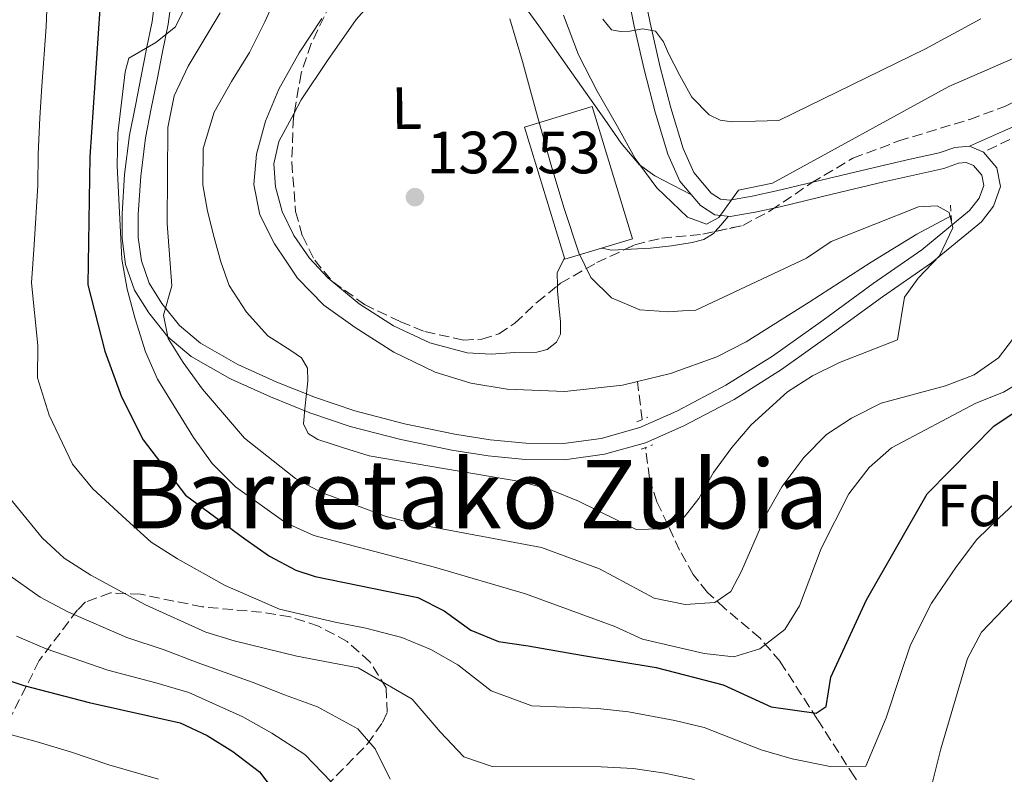
# Model space of a CAD drawing. Units: metres. Extents: x 620034 to 623457, y 4789643 to 4792017.
# Drawn here: x 622349 to 622514, y 4791631 to 4791758 of the extents above; entities that cross this region are included whole.
import ezdxf
from ezdxf.enums import TextEntityAlignment as Align

# ---------------------------------------------------------------- set-up
doc = ezdxf.new("R2010")
doc.units = ezdxf.units.M
doc.header["$MEASUREMENT"] = 0
for name, pattern in [('DGN Style 2', [1.7399219301090239, 1.043953158065414, -0.6959687720436097]), ('DGN Style 3', [2.435890702152634, 1.739921930109024, -0.6959687720436097]), ('DGN Style 5', [1.217945351076317, 0.5219765790327072, -0.6959687720436097])]:
    doc.linetypes.add(name, pattern=pattern)
for name, color, linetype, lineweight in [('Barranco lineal', 142, 'DGN Style 3', 13), ('Camino', 7, 'DGN Style 3', 0), ('Cauce lineal', 142, 'Continuous', 13), ('Cierre de vial', 7, 'DGN Style 5', 0), ('Cota de punto acotado terreno', 7, 'Continuous', 0), ('Curva de nivel directora', 30, 'Continuous', 30), ('Curva de nivel intermedia', 30, 'Continuous', 0), ('Edificio', 1, 'Continuous', 13), ('Etiqueta de uso rústico', 92, 'Continuous', 0), ('Etiqueta de zona arbolada', 92, 'Continuous', 0), ('Línea de cambio de uso (parcela vista)', 92, 'Continuous', 0), ('Línea de pista pavimentada', 7, 'Continuous', 0), ('Margen derecho', 7, 'Continuous', 0), ('pavimentado', 23, 'Continuous', 0), ('Pontón-alcantarilla (pasos de agua)', 1, 'DGN Style 2', 0), ('Punto acotado terreno (símbolo)', 7, 'Continuous', 0), ('Texto de Área (paraje) menor', 7, 'Continuous', 0), ('Zona arbolada', 92, 'DGN Style 3', 0)]:
    doc.layers.add(name, color=color, linetype=linetype, lineweight=lineweight)
doc.styles.add('Style-Arial', font='arial.ttf')

# ---------------------------------------------------------------- blocks, each defined once
blk = doc.blocks.new('5PATER')
at = {"layer": 'Punto acotado terreno (símbolo)', "linetype": 'Continuous', "lineweight": 0}
h = blk.add_hatch(color=51, dxfattribs=at)
edge = h.paths.add_edge_path()
edge.add_ellipse((0, 0), major_axis=(-0.1095731443231308, -0.1110710700762829), ratio=0.9994222409660317, start_angle=0, end_angle=360)

msp = doc.modelspace()

# ---------------------------------------------------------------- linework, layer by layer
at = {"layer": 'Barranco lineal', "color": 142, "linetype": 'DGN Style 3', "lineweight": 13, "extrusion": (-0.004640686405442921, 0.0370094740392609, 0.9993041393194686), "elevation": 174581.4029588109, "flags": 128}
msp.add_lwpolyline([(-1213786.962287757, -4673755.239832583), (-1213786.962287756, -4673761.674271174)], dxfattribs=at)
at = {"layer": 'Barranco lineal', "color": 142, "linetype": 'DGN Style 3', "lineweight": 13}
msp.add_polyline3d([(622505.5599999996, 4791604.92, 166), (622497.2400000002, 4791617.9, 160.2899999999936), (622488.7199999997, 4791630.460000001, 154.5500000000029), (622482.4800000006, 4791640.16, 150.5), (622476.2400000002, 4791649.850000001, 146.4199999999983), (622472.8799999999, 4791653.76, 144.5099999999948), (622466.8799999999, 4791658.84, 141.6000000000058), (622464.0300000003, 4791661.470000001, 140.1399999999994), (622461.6500000004, 4791664.439999999, 138.679999999993), (622459.3600000005, 4791668.550000001, 136.8300000000017), (622457.3600000005, 4791672.890000001, 134.9600000000064), (622455.54, 4791676.66, 133.3999999999942), (622454.29, 4791680.699999999, 132.5299999999988), (622453.6500000004, 4791685.800000001, 132.3399999999965)], dxfattribs=at)
at = {"layer": 'Camino', "color": 7, "linetype": 'DGN Style 3', "lineweight": 0}
msp.add_polyline3d([(622891.9099999992, 4791628.25, 161.1999999999971), (622872.1499999979, 4791658.070000002, 161.6399999999994), (622858.8599999998, 4791674.490000002, 161.0099999999948), (622849.8099999973, 4791697.710000004, 160), (622837.1299999994, 4791730.560000001, 160), (622828.0700000002, 4791756.609999999, 160), (622820.219999998, 4791766.800000002, 158.6000000000058), (622805.1200000015, 4791773.029999999, 157.0599999999976), (622787.0100000021, 4791770.77, 155.7899999999937), (622765.8699999995, 4791767.939999999, 155.0399999999937), (622739.9100000003, 4791761.140000002, 155.0000000000001), (622721.1900000006, 4791754.91, 152.5399999999936), (622695.829999998, 4791753.779999999, 150.2100000000064), (622684.9600000004, 4791756.609999999, 149.9199999999982), (622666.850000001, 4791765.670000001, 149.8200000000071), (622646.3200000009, 4791769.630000002, 146.5800000000019), (622620.9600000005, 4791768.500000001, 144.9999999999999), (622578.0899999997, 4791760, 140.0000000000001), (622534.6099999989, 4791746.980000001, 140.0000000000001), (622510.3599999994, 4791735.42, 136.9299999999929)], dxfattribs=at)
at = {"layer": 'Cauce lineal', "color": 142, "linetype": 'Continuous', "lineweight": 13}
for points in [[(622452.2699999996, 4791696.859999999, 131.9199999999983), (622449.75, 4791696.25, 131.8300000000017), (622440.0899999999, 4791695.199999999, 131.4900000000052), (622430.4199999999, 4791695.609999999, 131.320000000007), (622424.3200000003, 4791696.58, 131.320000000007), (622418.3200000003, 4791698.430000001, 131.320000000007), (622411.3700000001, 4791701.83, 131.320000000007), (622404.8799999999, 4791705.980000001, 131.320000000007), (622399.6100000005, 4791709.720000001, 131.3699999999953), (622395.2199999997, 4791714.230000001, 131.320000000007), (622393.2699999996, 4791717.109999999, 131.1100000000006), (622391.3200000003, 4791719.99, 130.8500000000058), (622388.8499999996, 4791724.880000001, 130.7700000000041), (622387.8700000001, 4791729.970000001, 130.7700000000041), (622388.3399999999, 4791735.060000001, 130.7700000000041), (622389.8300000001, 4791740.600000001, 130.7700000000041), (622392.0499999998, 4791746, 130.6399999999994), (622395.4900000002, 4791752.08, 130.4799999999959), (622399.2800000003, 4791757.84, 130.320000000007)], [(622504.9800000006, 4791724.74, 134.4199999999983), (622499.1900000004, 4791721.609999999, 134), (622491.54, 4791716.92, 133.4900000000052), (622481.0899999999, 4791710.220000001, 133.0299999999988), (622470.5499999998, 4791703.550000001, 132.6000000000058), (622465.6100000005, 4791701.02, 132.3999999999942), (622457.8300000001, 4791698.210000001, 132.1100000000006), (622452.2699999996, 4791696.859999999, 131.9199999999983)]]:
    msp.add_polyline3d(points, dxfattribs=at)
at = {"layer": 'Cierre de vial', "color": 7, "linetype": 'DGN Style 5', "lineweight": 0, "extrusion": (-0.1798986043829593, 0.07632062019159683, 0.9807199677148587), "elevation": 253853.7640556875, "flags": 128}
msp.add_lwpolyline([(-4654305.656063234, -1273283.607224042), (-4654305.656063234, -1273281.048611136)], dxfattribs=at)
at = {"layer": 'Curva de nivel directora', "color": 30, "linetype": 'Continuous', "lineweight": 30, "flags": 128}
for points, elevation in [([(622362.2800000008, 4791763.67), (622360.3099999994, 4791734.640000002), (622359.9999999988, 4791713.119999999), (622362.8599999996, 4791702.000000002), (622365.6400000004, 4791694.33), (622369.2599999991, 4791687.110000002), (622376.3800000004, 4791677.820000002), (622386.3600000005, 4791670.480000001), (622390.5, 4791667.550000001), (622394.9300000002, 4791665.210000001), (622398.1399999998, 4791664.130000001), (622415.3899999987, 4791660.630000001), (622419.8500000001, 4791658.370000001), (622424.3299999994, 4791655.09), (622428.9499999996, 4791653.200000001), (622433.9400000006, 4791652.480000001), (622442.8999999993, 4791650.91), (622455.4299999997, 4791648.86), (622466.6900000006, 4791645.920000001), (622474.7399999995, 4791642.250000001), (622482.2999999989, 4791641.150000001), (622483.990000001, 4791642.270000001), (622484.7300000007, 4791647.230000001), (622490.75, 4791660.199999999), (622500.9400000002, 4791678.04), (622512.1699999998, 4791689.449999999), (622516.6799999982, 4791692.380000002)], 150), ([(622343.9900000005, 4791647.57), (622349.2599999986, 4791645.800000003), (622360.1999999998, 4791642.95), (622375.4999999997, 4791639.560000001), (622380.0100000004, 4791637.410000003), (622384.3499999987, 4791634.750000002), (622388.79, 4791631.340000001), (622392.1799999987, 4791626.890000001)], 175)]:
    msp.add_lwpolyline(points, dxfattribs=dict(at, elevation=elevation))
at = {"layer": 'Curva de nivel intermedia', "color": 30, "linetype": 'Continuous', "lineweight": 0, "flags": 128}
for points, elevation in [([(622353.7500000015, 4791775.409999999), (622352.9900000015, 4791756.48), (622352.2900000019, 4791746.509999999), (622351.9100000019, 4791741.16), (622351.6500000004, 4791735.09), (622351.600000001, 4791729.83), (622350.990000001, 4791719.859999998), (622350.5100000004, 4791713.470000001), (622351.570000002, 4791702.92), (622351.5600000009, 4791697.48), (622353.51, 4791691.21), (622357.4200000016, 4791682.980000001), (622360.8100000002, 4791678.87), (622366.4100000014, 4791673.730000001), (622370.6500000015, 4791669.88), (622375.0500000004, 4791667.100000001), (622383.0700000002, 4791662.630000001), (622392.1800000009, 4791658.659999999), (622401.5300000005, 4791656.470000001), (622406.6500000014, 4791655.460000001), (622412.74, 4791653.909999999), (622417.5700000002, 4791651.890000002), (622422.120000001, 4791649.300000001), (622427.7300000014, 4791644.910000001), (622434.5399999997, 4791642.390000001), (622445.6500000008, 4791641.96), (622450.7900000017, 4791641.41), (622458.55, 4791639.949999998), (622463.4699999997, 4791638.779999999), (622473.0300000019, 4791635.009999999), (622478.28, 4791633.529999999), (622484.6500000004, 4791632.219999999), (622490.6200000005, 4791632.26), (622494.0400000003, 4791640.4), (622496.3899999994, 4791647.51), (622498.1500000008, 4791652.630000001)], 155.0000000000003), ([(622392.1300000016, 4791762.66), (622389.7199999999, 4791757.32), (622387.1100000015, 4791752.17), (622384.1299999997, 4791747.250000001), (622381.1900000004, 4791742.119999998), (622379.3500000008, 4791736.05), (622379.2999999995, 4791729.930000001), (622380.1100000008, 4791725.489999999), (622381.1900000004, 4791721.060000001), (622382.3000000013, 4791717), (622383.7200000007, 4791713.03), (622386.6399999998, 4791708.539999999), (622390.2100000017, 4791704.55), (622394.0600000005, 4791702.109999999), (622395.8900000012, 4791700.88), (622396.8700000002, 4791699.140000001), (622396.9200000016, 4791696.999999999), (622396.7100000015, 4791694.859999998), (622396.4099999998, 4791692.31), (622396.230000001, 4791689.769999999), (622397.010000001, 4791688.15), (622398.6000000002, 4791687.140000001), (622402.9200000009, 4791685.77), (622407.2400000015, 4791684.390000001), (622432.87, 4791680.029999999), (622437.7400000005, 4791678.710000001), (622442.3600000006, 4791676.810000001), (622452.0400000013, 4791672.039999999), (622456.1800000007, 4791672.15), (622460.1300000004, 4791674.119999997), (622462.6100000015, 4791677.249999999), (622465.040000001, 4791681.619999999), (622468.11, 4791685.789999997), (622471.370000001, 4791689.580000001), (622477.490000001, 4791695.15), (622481.6999999998, 4791697.830000001), (622486.2199999993, 4791700.07), (622495.9400000002, 4791703.899999999), (622497.1300000015, 4791711.039999999), (622499.3900000014, 4791714.269999999), (622502.9699999997, 4791717.999999999), (622505.2300000018, 4791722.67)], 135.0000000000003), ([(622376.8899999999, 4791760.939999999), (622374.7199999995, 4791756.439999999), (622371.4100000015, 4791753.8), (622366.8600000007, 4791751.199999998), (622366.2700000006, 4791748.92), (622365.03, 4791738.560000001), (622364.9000000004, 4791733.180000001), (622365.6900000017, 4791717.449999999), (622366.5800000012, 4791712.399999999), (622367.9600000004, 4791707.399999999), (622369.7000000017, 4791701.880000001), (622371.6799999997, 4791697.289999997), (622377.7100000002, 4791687.48), (622380.8799999999, 4791683.13), (622384.7700000012, 4791679.189999999), (622393.2600000004, 4791673.140000001), (622397.9499999998, 4791671.009999999), (622418.2000000007, 4791665.720000001), (622433.4900000015, 4791661.21), (622448.4900000017, 4791655.710000001), (622453.150000002, 4791653.59), (622463.4900000021, 4791651.189999999), (622468.4600000008, 4791650.630000001), (622472.8399999996, 4791652.000000001), (622477.0500000007, 4791655.21), (622479.4800000002, 4791659.199999998), (622483.1300000004, 4791668.81), (622487.7700000005, 4791678), (622491.1800000014, 4791682.459999999), (622494.9500000001, 4791685.75), (622509.120000001, 4791693.230000001), (622513.7600000012, 4791695.07), (622522.9500000001, 4791700.569999998)], 145.0000000000003), ([(622382.2000000007, 4791758.829999999), (622376.8200000006, 4791749.83), (622374.4900000016, 4791744.880000002), (622373.4099999998, 4791739.57), (622373.3200000003, 4791723.41), (622374.0900000016, 4791712.970000001), (622372.7000000012, 4791708.03), (622373.4900000002, 4791704.09), (622376.0000000005, 4791700.079999999), (622379.2200000013, 4791695.609999999), (622386.3100000012, 4791687.390000001), (622394.8499999996, 4791680.619999997), (622399.2400000017, 4791678.220000001), (622410.1100000015, 4791674.220000001), (622414.9500000007, 4791672.96), (622436.1700000013, 4791669.010000001), (622445.880000001, 4791665.430000001), (622455.1000000011, 4791660.470000001), (622460.3100000013, 4791659.41), (622465.3000000003, 4791659.739999998), (622467.9700000014, 4791661.63), (622469.7599999994, 4791665.029999999), (622473.8900000001, 4791674.520000001), (622476.5499999999, 4791679.199999998), (622480.2000000001, 4791684.109999999), (622484.04, 4791687.96), (622488.2100000009, 4791690.709999999), (622493.1799999997, 4791693.239999999), (622503.9800000001, 4791696.17), (622508.8000000013, 4791697.989999999), (622512.8899999995, 4791700.88), (622516.1600000019, 4791705.100000001)], 140), ([(622505.2300000018, 4791722.67), (622504.6300000006, 4791725.25), (622502.5800000009, 4791726.390000001), (622499.4500000017, 4791726.199999999), (622484.7799999999, 4791720.42), (622480.6500000015, 4791717.599999999), (622462.1100000007, 4791708.890000001), (622459.8300000008, 4791708.74), (622457.5599999998, 4791708.600000001), (622452.6600000004, 4791708.92), (622447.9000000017, 4791710.940000001), (622444.4500000007, 4791714.329999999), (622442.4299999999, 4791718.49), (622439.9600000001, 4791725.92), (622437.7200000006, 4791733.399999999), (622435.350000001, 4791742.029999999), (622432.9900000007, 4791750.65), (622430.8700000017, 4791757.800000001)], 135.0000000000006), ([(622539.6700000014, 4791758.140000001), (622528.9699999995, 4791755.749999999), (622519.2199999995, 4791752.800000001), (622504.5900000003, 4791746.430000001), (622474.9299999995, 4791730.189999999), (622469.2200000008, 4791729.039999999), (622465.9599999997, 4791724.430000001), (622463.8499999996, 4791723.320000002), (622460.7000000003, 4791724.470000001), (622458.1100000021, 4791726.949999998), (622455.5100000004, 4791729.430000001), (622451.8900000014, 4791734.32), (622448.9200000009, 4791739.74), (622445.5400000013, 4791745.67), (622442.3899999997, 4791751.770000001), (622439.8400000016, 4791758.429999999)], 140), ([(622509.9300000002, 4791757.800000001), (622500.6699999998, 4791752.779999998), (622476.0300000014, 4791740.730000001), (622472.0900000008, 4791740.619999999), (622468.1500000001, 4791740.5), (622466.1800000009, 4791740.8), (622464.3100000002, 4791741.689999999), (622461.4000000021, 4791744.66), (622459.4000000017, 4791748.310000001), (622457.5000000017, 4791751.96), (622456.6700000003, 4791753.939999999), (622455.3200000002, 4791755.74), (622453.1900000002, 4791756.100000001), (622450.9999999995, 4791755.74), (622449.4599999995, 4791755.680000001), (622447.9300000007, 4791755.960000001), (622446.4800000001, 4791757.760000001)], 145.0000000000004), ([(622500.7700000004, 4791625.349999999), (622503.2000000001, 4791635.160000001), (622507.6799999994, 4791650.369999999), (622510.070000001, 4791654.759999999), (622517.57, 4791662.619999997), (622521.5500000009, 4791666.399999999), (622525.5200000005, 4791669.429999999), (622530.3700000008, 4791672.390000001), (622538.7500000006, 4791678.949999998), (622542.7000000002, 4791682.509999999), (622545.9000000008, 4791686.349999999), (622552.0499999999, 4791694.930000001), (622555.880000001, 4791698.140000001), (622560.5300000003, 4791701.389999999)], 160.0000000000002), ([(622345.5800000017, 4791678.850000001), (622352.35, 4791670.630000001), (622356.02, 4791667.230000001), (622360.5199999994, 4791664.33), (622369.6900000004, 4791659.350000001), (622379.7900000013, 4791654.77), (622384.5700000002, 4791653.3), (622395.1100000012, 4791650.730000001), (622405.3600000016, 4791648.789999999), (622414.47, 4791643.519999998), (622419.1300000004, 4791638.050000001), (622423.1100000013, 4791633.84), (622427.880000001, 4791632.239999999), (622446.2000000007, 4791632.159999999), (622451.5400000005, 4791631.859999999), (622456.9000000005, 4791631.090000001), (622461.8600000005, 4791630.060000001)], 160.0000000000002), ([(622498.1500000008, 4791652.630000001), (622501.6500000011, 4791659.649999999), (622505.850000001, 4791665.800000001), (622509.2500000007, 4791670.329999999), (622513.0000000013, 4791673.999999999), (622518.8500000008, 4791679.439999999)], 155.0000000000003), ([(622346.4600000002, 4791664.599999998), (622352.0100000001, 4791660.67), (622356.7700000011, 4791658.149999999), (622366.5299999998, 4791653.880000001), (622372.8200000019, 4791651.789999999), (622378.3600000007, 4791649.699999998), (622387.7400000017, 4791646.33), (622393.0000000012, 4791644.27), (622398.5800000001, 4791642.26), (622405.3500000006, 4791638.560000001), (622408.2300000016, 4791635.189999999), (622410.7300000006, 4791630.09)], 165), ([(622348.0000000002, 4791654.119999999), (622353.0100000015, 4791651.970000001), (622363.3600000005, 4791648.42), (622371.3900000014, 4791646.279999998), (622376.9300000002, 4791644.630000001), (622386.0400000007, 4791640.539999999), (622390.9, 4791637.800000001), (622396.420000001, 4791634.24), (622400.8399999999, 4791629.62)], 170.0000000000002), ([(622346.5400000006, 4791637.689999999), (622351.4800000006, 4791636.359999998), (622357.0900000007, 4791634.680000001), (622363.49, 4791632.499999999), (622371.8699999996, 4791630.100000001)], 180.0000000000002)]:
    msp.add_lwpolyline(points, dxfattribs=dict(at, elevation=elevation))
at = {"layer": 'Edificio', "color": 1, "linetype": 'Continuous', "lineweight": 13, "extrusion": (-0.01285974138251891, -0.05021044064343023, 0.9986558660028826), "elevation": -248457.4112927206, "flags": 128}
msp.add_lwpolyline([(-585878.7032643832, 4789890.365404531), (-585888.8714619819, 4789884.191503205), (-585900.9427536656, 4789904.063748099), (-585890.7745560667, 4789910.237649425), (-585878.7032643832, 4789890.365404531)], close=True, dxfattribs=at)
at = {"layer": 'Edificio', "color": 51, "linetype": 'Continuous', "lineweight": 13, "extrusion": (-0.01285974138251891, -0.05021044064343023, 0.9986558660028826), "elevation": -248457.4112927206, "flags": 128}
msp.add_lwpolyline([(-585888.8714619824, 4789884.191503206), (-585900.9427536658, 4789904.0637481), (-585890.774556067, 4789910.237649426), (-585878.7032643835, 4789890.365404532), (-585888.8714619824, 4789884.191503206)], dxfattribs=at)
at = {"layer": 'Línea de cambio de uso (parcela vista)', "color": 92, "linetype": 'Continuous', "lineweight": 0, "extrusion": (0.001359928234343303, 0.1085206974703727, 0.9940932596168941), "elevation": 520986.4949680147, "flags": 128}
msp.add_lwpolyline([(-562373.6792511875, -4770783.222257857), (-562374.5963386325, -4770784.328872298), (-562375.8280712315, -4770785.803129671)], dxfattribs=at)
at = {"layer": 'Línea de cambio de uso (parcela vista)', "color": 92, "linetype": 'Continuous', "lineweight": 0, "extrusion": (-0.1995735686931174, 0.05885349320705625, 0.9781138262065517), "elevation": 157919.8785119798, "flags": 128}
msp.add_lwpolyline([(-4772101.484663751, -741702.0132999899), (-4772101.650097045, -741700.2831173914), (-4772102.345057003, -741698.1636437082)], dxfattribs=at)
at = {"layer": 'Línea de cambio de uso (parcela vista)', "color": 92, "linetype": 'Continuous', "lineweight": 0, "extrusion": (0.07710172179134384, -0.2122829366025911, 0.9741618342576301), "elevation": -969076.2308116893, "flags": 128}
msp.add_lwpolyline([(2220854.6006253, 4180507.04587628), (2220855.339592715, 4180509.222531579), (2220857.321846391, 4180511.126440812)], dxfattribs=at)
at = {"layer": 'Línea de cambio de uso (parcela vista)', "color": 92, "linetype": 'Continuous', "lineweight": 0}
for points in [[(622461.2699999996, 4791728.310000001, 140.5599999999977), (622458.2300000006, 4791729.880000001, 140.1000000000058), (622455.1900000004, 4791731.449999999, 139.6399999999994), (622452.6500000004, 4791733.26, 139.2799999999988), (622449.5499999998, 4791736.939999999, 138.9100000000035), (622446.7999999998, 4791740.92, 138.5500000000029), (622441.2599999999, 4791748.75, 137.8600000000006), (622435.7300000006, 4791756.600000001, 136.5599999999977), (622431.9600000001, 4791761.84, 134.9799999999959), (622427.9199999999, 4791766.84, 133.3000000000029), (622426.2000000002, 4791768.140000001, 132.75), (622422.9800000006, 4791769.02, 131.9100000000035), (622419.7300000006, 4791768.83, 131.1199999999953), (622415.1399999997, 4791767.210000001, 130.6600000000035), (622410.8300000001, 4791764.220000001, 130.7400000000052), (622405.0499999998, 4791757.67, 130.6499999999942), (622400.2100000001, 4791750.779999999, 130.679999999993), (622395.8399999999, 4791744.189999999, 130.8999999999942), (622394.6427999996, 4791741.967499999, 130.9700000000012)], [(622394.6427999996, 4791741.967499999, 130.9700000000012), (622392.0800000001, 4791737.210000001, 131.1199999999953), (622391.2100000001, 4791733.439999999, 131.1900000000023), (622391.5, 4791729.59, 131.25), (622392.6500000004, 4791725.42, 131.3399999999965), (622394.5800000001, 4791721.4, 131.4400000000023), (622397.1900000004, 4791717.630000001, 131.6999999999971), (622400.2699999996, 4791714.300000001, 131.9600000000064), (622405.54, 4791709.92, 132.0599999999977), (622411.3399999999, 4791706.230000001, 132.1499999999942), (622417.3899999997, 4791703.4, 132.2899999999936), (622423.7000000002, 4791701.689999999, 132.4700000000012), (622427.6900000004, 4791701.480000001, 132.6399999999994), (622431.7000000002, 4791701.75, 132.8500000000058), (622435.3600000005, 4791701.83, 133.070000000007), (622437.1100000005, 4791702.27, 133.2100000000064), (622438.6699999999, 4791703.480000001, 133.3600000000006), (622439.3799999999, 4791704.850000001, 133.5200000000041), (622439.3700000001, 4791706.949999999, 133.820000000007), (622439.1200000001, 4791709.050000001, 134.1999999999971), (622438.8399999999, 4791712.130000001, 134.8699999999953), (622438.8293000003, 4791712.944700001, 135.0483999999997)], [(622450.1349999999, 4791719.050200001, 138.0910000000003), (622451.2199999997, 4791719.09, 138.3099999999977), (622454.4800000006, 4791719.289999999, 138.929999999993), (622457.9699999997, 4791719.689999999, 139.3999999999942), (622461.4600000001, 4791720.25, 139.6999999999971), (622463.4100000003, 4791720.710000001, 139.8399999999965), (622465.04, 4791721.720000001, 139.8300000000017), (622465.3492000002, 4791722.081499999, 139.7900999999983)]]:
    msp.add_polyline3d(points, dxfattribs=at)
at = {"layer": 'Línea de pista pavimentada', "color": 7, "linetype": 'Continuous', "lineweight": 0}
for points in [[(622508.0500000003, 4791736.400000001, 136.4299999999931), (622505.5699999994, 4791736.210000001, 136.6600000000035), (622502.9600000009, 4791735.270000001, 137.0299999999988), (622498.0900000003, 4791734.210000001, 137.4700000000011), (622493.0399999989, 4791733.060000001, 137.8000000000029), (622484.3199999996, 4791730.980000001, 138.2700000000041), (622475.6400000004, 4791728.900000002, 138.75), (622471.5399999986, 4791728.01, 139.0500000000028), (622467.7899999982, 4791727.34, 139.4600000000064), (622466.2399999968, 4791727.529999999, 139.8600000000007), (622464.6799999989, 4791728.52, 140.2899999999936), (622461.7300000007, 4791731.980000002, 140.8699999999953), (622459.9400000003, 4791736.020000001, 141.5099999999948), (622457.8799999994, 4791742.880000001, 142.7500000000001), (622456.0500000011, 4791749.930000001, 144), (622454.4100000005, 4791757.130000004, 145.1900000000023), (622452.9699999989, 4791764.290000002, 146.3099999999976)], [(622373.9100000004, 4791760.25, 145.9600000000064), (622373.4699999979, 4791756.900000002, 145.4100000000035), (622372.5399999982, 4791752.26, 144.6699999999984), (622371.6099999984, 4791747.619999999, 143.9400000000024), (622370.6499999971, 4791742.74, 143.1799999999929), (622369.6900000004, 4791737.830000003, 142.4700000000012), (622368.8700000001, 4791731.400000001, 141.7700000000041), (622368.4699999979, 4791724.960000002, 141.1199999999955), (622368.4699999979, 4791721.060000001, 140.6300000000048), (622368.9899999986, 4791717.16, 140.1000000000057), (622370.3099999975, 4791713.420000001, 139.4199999999984), (622372.4400000019, 4791709.99, 138.75), (622375.3900000001, 4791706.32, 138.229999999996), (622378.9100000005, 4791703.330000003, 137.7299999999959), (622385.1700000013, 4791699.76, 136.6100000000006), (622391.7100000014, 4791696.800000001, 135.550000000003), (622398.199999998, 4791694.210000002, 134.8600000000006), (622404.8299999975, 4791691.940000001, 134.3399999999964), (622413.1600000003, 4791689.779999999, 133.8300000000017), (622421.6000000003, 4791688.040000001, 133.3099999999978), (622427.5700000004, 4791687.100000001, 132.9299999999931), (622433.5599999984, 4791686.500000001, 132.5500000000029), (622439.8700000006, 4791686.460000004, 132.320000000007), (622446.1700000016, 4791687.33, 132.3500000000059), (622452.6900000017, 4791689.180000001, 132.520000000004), (622458.9099999999, 4791691.880000001, 132.7400000000052), (622467.1299999988, 4791696.26, 133.070000000007), (622474.9699999974, 4791701.160000001, 133.4400000000023), (622483.4499999977, 4791707.200000001, 133.9700000000011), (622491.8699999999, 4791713.32, 134.5299999999988), (622500.0100000005, 4791719.010000002, 134.929999999993), (622508.059999997, 4791725.609999999, 135.3600000000007), (622509.6399999995, 4791727.660000001, 135.550000000003), (622510.4299999987, 4791729.83, 135.8099999999976), (622510.0899999988, 4791731.540000002, 136.0299999999989), (622508.6999999986, 4791733.16, 136.2599999999948), (622507.4600000002, 4791733.689999999, 136.4400000000022), (622506.1999999996, 4791733.540000002, 136.6600000000035), (622503.7099999996, 4791732.65, 137.0299999999988), (622498.6799999983, 4791731.540000002, 137.4700000000011), (622493.6600000003, 4791730.410000001, 137.8000000000029), (622484.9600000009, 4791728.33, 138.2700000000041), (622476.2500000005, 4791726.250000001, 138.75), (622472.0700000006, 4791725.33, 139.0500000000028), (622467.8700000007, 4791724.580000001, 139.4600000000064), (622465.3000000003, 4791724.900000001, 139.8600000000007), (622462.8799999997, 4791726.440000001, 140.2899999999936), (622459.3999999972, 4791730.510000002, 140.8699999999953), (622457.3699999999, 4791735.08, 141.5099999999948), (622455.2600000021, 4791742.15, 142.7500000000001), (622453.3999999979, 4791749.290000001, 144), (622451.7399999973, 4791756.560000001, 145.1900000000023), (622450.2699999987, 4791763.880000001, 146.3099999999976)], [(622371.1799999991, 4791760.410000001, 145.9600000000064), (622370.77, 4791757.350000001, 145.4100000000035), (622369.859999998, 4791752.790000002, 144.6699999999984), (622368.9400000017, 4791748.150000001, 143.9400000000024), (622367.9699999993, 4791743.27, 143.1799999999929), (622366.9999999994, 4791738.260000001, 142.4700000000012), (622366.1599999989, 4791731.66, 141.7700000000041), (622365.7499999999, 4791725.050000001, 141.1199999999955), (622365.7499999999, 4791720.880000002, 140.6300000000048), (622366.3199999998, 4791716.52, 140.1000000000057), (622367.8399999996, 4791712.230000002, 139.4199999999984), (622370.2100000012, 4791708.41, 138.75), (622373.4200000009, 4791704.410000001, 138.229999999996), (622377.3399999992, 4791701.09, 137.7299999999959), (622383.8199999991, 4791697.390000001, 136.6100000000006), (622384.0499999992, 4791697.280000002, 136.6100000000006), (622390.640000001, 4791694.290000003, 135.550000000003), (622397.2500000002, 4791691.65, 134.8600000000006), (622404.0399999984, 4791689.33, 134.3399999999964), (622412.5399999989, 4791687.12, 133.8300000000017), (622421.1099999985, 4791685.350000001, 133.3099999999978), (622427.2300000007, 4791684.390000001, 132.9299999999931), (622433.4200000021, 4791683.77, 132.5500000000029), (622440.0499999995, 4791683.74, 132.320000000007), (622446.7300000006, 4791684.660000001, 132.3500000000059), (622453.609999998, 4791686.61, 132.520000000004), (622460.0900000001, 4791689.42, 132.7400000000052), (622468.4999999988, 4791693.890000001, 133.070000000007), (622476.4899999974, 4791698.890000001, 133.4400000000023), (622485.0399999992, 4791704.99, 133.9700000000011), (622493.449999998, 4791711.100000001, 134.5299999999988), (622501.6599999999, 4791716.83, 134.929999999993), (622510.0300000008, 4791723.689999999, 135.3600000000007), (622512.0599999981, 4791726.330000003, 135.550000000003), (622513.2499999994, 4791729.619999999, 135.8099999999976), (622512.629999998, 4791732.770000001, 136.0299999999989), (622510.3599999994, 4791735.42, 136.2599999999948)]]:
    msp.add_polyline3d(points, dxfattribs=at)
at = {"layer": 'Margen derecho', "color": 7, "linetype": 'Continuous', "lineweight": 0}
msp.add_polyline3d([(622534.1099999981, 4791749.650000001, 137.0200000000042), (622533.5100000014, 4791748.820000002, 136.9700000000013), (622529.4299999998, 4791745.830000001, 136.7599999999949), (622513.5699999991, 4791738.9, 136.7100000000065), (622508.0500000003, 4791736.400000001, 136.4299999999931)], dxfattribs=at)
at = {"layer": 'pavimentado', "color": 23, "linetype": 'Continuous', "lineweight": 0}
for points in [[(622452.9699999993, 4791764.290000001, 146.3099999999977), (622454.410000001, 4791757.130000002, 145.1900000000023), (622456.0500000016, 4791749.930000001, 144), (622457.88, 4791742.88, 142.75), (622459.9400000008, 4791736.020000001, 141.5099999999948), (622461.7300000011, 4791731.980000001, 140.8699999999953), (622464.6799999994, 4791728.52, 140.2899999999936), (622466.2399999973, 4791727.529999999, 139.8600000000006), (622467.7899999986, 4791727.34, 139.4600000000064), (622471.5399999992, 4791728.01, 139.0500000000029), (622475.6400000007, 4791728.900000001, 138.75), (622484.32, 4791730.980000001, 138.2700000000041), (622493.0399999993, 4791733.060000001, 137.8000000000029), (622498.0900000009, 4791734.21, 137.4700000000012), (622502.9600000014, 4791735.27, 137.0299999999988), (622505.5699999998, 4791736.210000001, 136.6600000000035), (622508.0500000009, 4791736.4, 136.429999999993), (622510.3599999998, 4791735.42, 136.929999999993), (622512.6299999985, 4791732.770000001, 136.0299999999988), (622513.2499999999, 4791729.619999999, 135.8099999999977), (622512.0599999985, 4791726.330000001, 135.5500000000029), (622510.0300000012, 4791723.689999999, 135.3600000000006), (622501.6600000005, 4791716.829999999, 134.929999999993), (622493.4499999986, 4791711.100000001, 134.5299999999988), (622485.0399999997, 4791704.989999999, 133.9700000000012), (622476.4899999979, 4791698.890000001, 133.4400000000023), (622468.4999999994, 4791693.890000001, 133.070000000007), (622460.0900000005, 4791689.42, 132.7400000000052), (622453.6099999986, 4791686.609999999, 132.5200000000041), (622446.730000001, 4791684.66, 132.3500000000058), (622440.0499999999, 4791683.739999999, 132.320000000007), (622433.4200000026, 4791683.769999999, 132.5500000000029), (622427.2300000011, 4791684.390000001, 132.929999999993), (622421.109999999, 4791685.349999999, 133.3099999999977), (622412.5399999993, 4791687.119999999, 133.8300000000017), (622404.0399999989, 4791689.33, 134.3399999999965), (622397.2500000007, 4791691.649999999, 134.8600000000006), (622390.6400000014, 4791694.290000002, 135.5500000000029), (622384.0499999997, 4791697.28, 136.6100000000006), (622383.8199999996, 4791697.390000001, 136.6100000000006), (622377.3399999997, 4791701.09, 137.7299999999959), (622373.4200000014, 4791704.41, 138.2299999999959), (622370.2100000017, 4791708.409999999, 138.75), (622367.8400000002, 4791712.230000001, 139.4199999999983), (622366.3200000003, 4791716.519999999, 140.1000000000058), (622365.7500000002, 4791720.880000002, 140.6300000000047), (622365.7500000002, 4791725.05, 141.1199999999953), (622366.1599999993, 4791731.659999999, 141.7700000000041), (622366.9999999999, 4791738.26, 142.4700000000012), (622367.9699999999, 4791743.27, 143.179999999993), (622368.940000002, 4791748.15, 143.9400000000023), (622369.8599999986, 4791752.790000001, 144.6699999999983), (622370.7700000005, 4791757.349999999, 145.4100000000035), (622371.1799999995, 4791760.410000001, 145.9600000000064)], [(622373.9100000008, 4791760.25, 145.9600000000064), (622373.4699999985, 4791756.900000001, 145.4100000000035), (622372.5399999986, 4791752.259999999, 144.6699999999983), (622371.6099999987, 4791747.619999999, 143.9400000000023), (622370.6499999977, 4791742.739999999, 143.179999999993), (622369.6900000009, 4791737.830000001, 142.4700000000012), (622368.8700000006, 4791731.4, 141.7700000000041), (622368.4699999982, 4791724.960000001, 141.1199999999953), (622368.4699999982, 4791721.060000001, 140.6300000000047), (622368.9899999991, 4791717.16, 140.1000000000058), (622370.3099999978, 4791713.420000001, 139.4199999999983), (622372.4400000024, 4791709.989999999, 138.75), (622375.3900000006, 4791706.319999999, 138.2299999999959), (622378.910000001, 4791703.330000001, 137.7299999999959), (622385.1700000018, 4791699.759999999, 136.6100000000006), (622391.7100000018, 4791696.8, 135.5500000000029), (622398.1999999986, 4791694.210000001, 134.8600000000006), (622404.829999998, 4791691.940000001, 134.3399999999965), (622413.1600000008, 4791689.779999999, 133.8300000000017), (622421.6000000008, 4791688.04, 133.3099999999977), (622427.5700000009, 4791687.099999999, 132.929999999993), (622433.5599999991, 4791686.5, 132.5500000000029), (622439.870000001, 4791686.460000002, 132.320000000007), (622446.170000002, 4791687.329999999, 132.3500000000058), (622452.690000002, 4791689.180000001, 132.5200000000041), (622458.9100000004, 4791691.88, 132.7400000000052), (622467.1299999993, 4791696.259999999, 133.070000000007), (622474.9699999979, 4791701.16, 133.4400000000023), (622483.4499999982, 4791707.2, 133.9700000000012), (622491.8700000005, 4791713.32, 134.5299999999988), (622500.0100000009, 4791719.010000001, 134.929999999993), (622508.0599999976, 4791725.609999999, 135.3600000000006), (622509.64, 4791727.660000001, 135.5500000000029), (622510.4299999991, 4791729.829999999, 135.8099999999977), (622510.0899999995, 4791731.540000001, 136.0299999999988), (622508.699999999, 4791733.159999999, 136.2599999999948), (622507.4600000008, 4791733.689999999, 136.4400000000023), (622506.2000000001, 4791733.540000002, 136.6600000000035), (622503.7100000001, 4791732.649999999, 137.0299999999988), (622498.6799999988, 4791731.540000001, 137.4700000000012), (622493.6600000008, 4791730.41, 137.8000000000029), (622484.9600000014, 4791728.329999999, 138.2700000000041), (622476.2500000009, 4791726.25, 138.75), (622472.0700000012, 4791725.329999999, 139.0500000000029), (622467.8700000013, 4791724.580000001, 139.4600000000064), (622465.3000000007, 4791724.9, 139.8600000000006), (622462.8800000001, 4791726.440000001, 140.2899999999936), (622459.3999999977, 4791730.510000001, 140.8699999999953), (622457.3700000005, 4791735.079999999, 141.5099999999948), (622455.2600000026, 4791742.149999999, 142.75), (622453.3999999984, 4791749.290000001, 144), (622451.7399999977, 4791756.56, 145.1900000000023), (622450.2699999993, 4791763.88, 146.3099999999977)]]:
    msp.add_polyline3d(points, dxfattribs=at)
at = {"layer": 'Pontón-alcantarilla (pasos de agua)', "color": 1, "linetype": 'DGN Style 2', "lineweight": 0, "flags": 128}
for points, elevation in [([(622504.8499999996, 4791726.52), (622505.04, 4791723.9)], 135.0899999999965), ([(622452.1799999997, 4791690.109999999), (622454.0300000003, 4791690.869999999)], 131.9600000000064), ([(622452.8799999999, 4791685.5), (622454.8700000001, 4791686.27)], 131.9600000000064)]:
    msp.add_lwpolyline(points, dxfattribs=dict(at, elevation=elevation))
at = {"layer": 'Zona arbolada', "color": 92, "linetype": 'DGN Style 3', "lineweight": 0}
for points in [[(622465.3492000002, 4791722.081499999, 143.4738999999972), (622469.9600000001, 4791723.109999999, 143.75), (622474.7199999997, 4791725.640000001, 144.0299999999988), (622481.5, 4791730.25, 144.3899999999994), (622488.4500000002, 4791734.380000001, 144.7700000000041), (622496.1500000004, 4791737.289999999, 145.4199999999983), (622508.0999999996, 4791740.92, 146.9700000000012), (622513.9600000001, 4791743.08, 147.9199999999983), (622519.5599999996, 4791745.9, 148.929999999993), (622535.4600000001, 4791756.140000001, 152.7599999999948), (622550.3399999999, 4791766.83, 157.9600000000064)], [(622400.7199999997, 4791760.33, 140.5099999999948), (622397.5099999999, 4791753.640000001, 140.2899999999936), (622395.8099999996, 4791748.65, 139.9799999999959), (622394.5, 4791741.15, 139.3899999999994), (622394.2400000002, 4791733.67, 139.2100000000064), (622394.8700000001, 4791725.439999999, 139.4799999999959), (622396.0099999999, 4791721.350000001, 139.6300000000047), (622398.0800000001, 4791717.289999999, 139.7799999999988), (622401.1200000001, 4791713.619999999, 139.9400000000023), (622406.4600000001, 4791709.810000001, 140.179999999993), (622412.4800000006, 4791706.92, 140.4199999999983), (622416.5999999996, 4791705.26, 140.6600000000035), (622423.0599999996, 4791703.850000001, 141.1900000000023), (622426.1500000004, 4791703.980000001, 141.4400000000023), (622429, 4791704.869999999, 141.6399999999994), (622431.7000000002, 4791706.680000001, 141.6900000000023), (622435.4199999999, 4791710.199999999, 141.5800000000017), (622439.3700000001, 4791713.380000001, 141.6399999999994), (622445.4600000001, 4791716.869999999, 142.1499999999942), (622451.8499999996, 4791719.850000001, 142.6600000000035), (622456.2999999998, 4791720.960000001, 142.9400000000023), (622463.2800000003, 4791721.619999999, 143.3500000000058), (622469.9600000001, 4791723.109999999, 143.75), (622474.7199999997, 4791725.640000001, 144.0299999999988), (622481.5, 4791730.25, 144.3899999999994), (622488.4500000002, 4791734.380000001, 144.7700000000041), (622496.1500000004, 4791737.289999999, 145.4199999999983), (622508.0999999996, 4791740.92, 146.9700000000012), (622513.9600000001, 4791743.08, 147.9199999999983)], [(622400.7199999997, 4791760.33, 140.5099999999948), (622397.5099999999, 4791753.640000001, 140.2899999999936), (622395.8099999996, 4791748.65, 139.9799999999959), (622394.6427999996, 4791741.967499999, 139.4542999999976)], [(622394.6427999996, 4791741.967499999, 139.4542999999976), (622394.5, 4791741.15, 139.3899999999994), (622394.2400000002, 4791733.67, 139.2100000000064), (622394.8700000001, 4791725.439999999, 139.4799999999959), (622396.0099999999, 4791721.350000001, 139.6300000000047), (622398.0800000001, 4791717.289999999, 139.7799999999988), (622401.1200000001, 4791713.619999999, 139.9400000000023), (622406.4600000001, 4791709.810000001, 140.179999999993), (622412.4800000006, 4791706.92, 140.4199999999983), (622416.5999999996, 4791705.26, 140.6600000000035), (622423.0599999996, 4791703.850000001, 141.1900000000023), (622426.1500000004, 4791703.980000001, 141.4400000000023), (622429, 4791704.869999999, 141.6399999999994), (622431.7000000002, 4791706.680000001, 141.6900000000023), (622435.4199999999, 4791710.199999999, 141.5800000000017), (622438.8293000003, 4791712.944700001, 141.6318000000028)], [(622450.1349999999, 4791719.050200001, 142.5231000000058), (622451.8499999996, 4791719.850000001, 142.6600000000035), (622456.2999999998, 4791720.960000001, 142.9400000000023), (622463.2800000003, 4791721.619999999, 143.3500000000058), (622465.3492000002, 4791722.081499999, 143.4738999999972)], [(622438.8293000003, 4791712.944700001, 141.6318000000028), (622439.3700000001, 4791713.380000001, 141.6399999999994), (622445.4600000001, 4791716.869999999, 142.1499999999942), (622450.1349999999, 4791719.050200001, 142.5231000000058)], [(622396.6399999997, 4791625.369999999, 184.7400000000052), (622406.9400000004, 4791636.029999999, 179.6399999999994), (622409.4800000006, 4791639.59, 177.9400000000023), (622410.2800000003, 4791641.289999999, 177.1600000000035), (622410.0899999999, 4791645.42, 175.4400000000023), (622407.3600000005, 4791649.810000001, 173.7899999999936), (622403.5300000003, 4791653.199999999, 172.5200000000041), (622398.75, 4791655.810000001, 171.9600000000064), (622393.9699999997, 4791657.33, 172.5599999999977), (622389.1799999997, 4791658.119999999, 173.8800000000047), (622379.2100000001, 4791659.039999999, 177.1600000000035), (622368.8200000003, 4791661.140000001, 180.8800000000047), (622363.79, 4791661.4, 182.7200000000012), (622359.5899999999, 4791659.850000001, 183.7899999999936), (622358.2699999996, 4791658.51, 183.8600000000006), (622351.8300000001, 4791650.02, 183.6100000000006), (622336.9900000002, 4791620.630000001, 199.4199999999983)], [(622396.6399999997, 4791625.369999999, 184.7400000000052), (622406.9400000004, 4791636.029999999, 179.6399999999994), (622409.4800000006, 4791639.59, 177.9400000000023), (622410.2800000003, 4791641.289999999, 177.1600000000035), (622410.0899999999, 4791645.42, 175.4400000000023), (622407.3600000005, 4791649.810000001, 173.7899999999936), (622403.5300000003, 4791653.199999999, 172.5200000000041), (622398.75, 4791655.810000001, 171.9600000000064), (622393.9699999997, 4791657.33, 172.5599999999977), (622389.1799999997, 4791658.119999999, 173.8800000000047), (622379.2100000001, 4791659.039999999, 177.1600000000035), (622368.8200000003, 4791661.140000001, 180.8800000000047), (622363.79, 4791661.4, 182.7200000000012), (622359.5899999999, 4791659.850000001, 183.7899999999936), (622358.2699999996, 4791658.51, 183.8600000000006), (622351.8300000001, 4791650.02, 183.6100000000006), (622336.9900000002, 4791620.630000001, 199.4199999999983)]]:
    msp.add_polyline3d(points, dxfattribs=at)

# ---------------------------------------------------------------- block references
at = {"layer": 'Punto acotado terreno (símbolo)', "color": 7, "linetype": 'Continuous', "lineweight": 0, "xscale": 10, "yscale": 10, "zscale": 10}
msp.add_blockref('5PATER', (622414.9200000016, 4791727.850000001, 132.5299999999988), dxfattribs=at)

# ---------------------------------------------------------------- texts
at = {"layer": 'Cota de punto acotado terreno', "color": 7, "linetype": 'Continuous', "lineweight": 0, "style": 'Style-Arial'}
msp.add_text('132.53', height=7.000000000000002, dxfattribs=at).set_placement((622416.9099999992, 4791731.850000001, 132.5299999999988))
at = {"layer": 'Etiqueta de uso rústico', "color": 92, "linetype": 'Continuous', "lineweight": 0, "style": 'Style-Arial'}
msp.add_text('L', height=7.000000000000002, rotation=0.60489, dxfattribs=at).set_placement((622413.5342569703, 4791742.804638085, 131.9499999999971), align=Align.MIDDLE_CENTER)
at = {"layer": 'Etiqueta de zona arbolada', "color": 92, "linetype": 'Continuous', "lineweight": 0, "style": 'Style-Arial'}
msp.add_text('Fd', height=7.000000000000002, dxfattribs=at).set_placement((622508.1174413653, 4791676.080010001, 152.4100000000035), align=Align.MIDDLE_CENTER)
at = {"layer": 'Texto de Área (paraje) menor', "color": 7, "linetype": 'Continuous', "lineweight": 0, "style": 'Style-Arial'}
msp.add_text('Barretako Zubia', height=11.5, dxfattribs=at).set_placement((622425.2275711162, 4791677.960010001, 141.4900000000052), align=Align.MIDDLE_CENTER)

doc.saveas('drawing.dxf')
